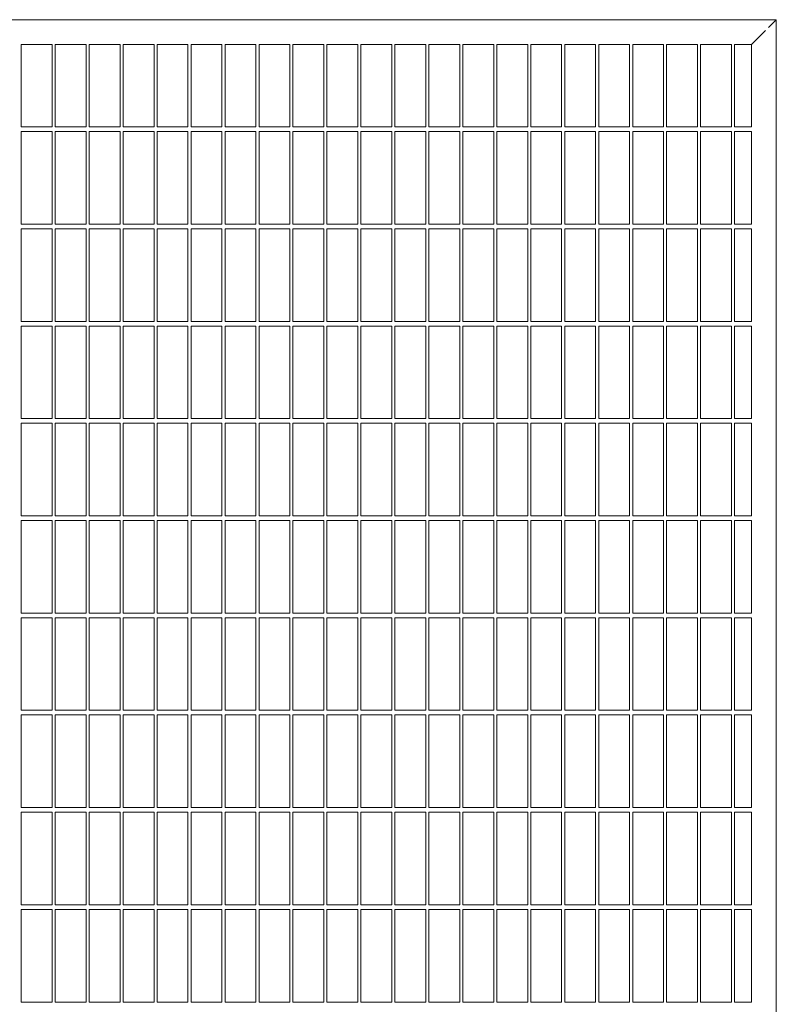
# Model space of a CAD drawing. Units: millimetres. Extents: x 50 to 2920, y 50 to 2050.
# Drawn here: x 1488 to 1733, y 992 to 1311 of the extents above; entities that cross this region are included whole.
import ezdxf

# ---------------------------------------------------------------- set-up
doc = ezdxf.new("R2010")
doc.units = ezdxf.units.MM
doc.header["$LTSCALE"] = 10

msp = doc.modelspace()

# ---------------------------------------------------------------- linework, layer by layer
at = {"color": 7, "linetype": 'Continuous', "lineweight": 15}
for p, q in [((1242.99, 1310.75), (1732.99, 1310.75)), ((1732.99, 1310.75), (1730.49, 1308.25)), ((1732.99, 1310.75), (1732.99, 420.75)), ((1729.49, 1307.25), (1724.99, 1302.75)), ((1488.49, 1302.75), (1488.49, 1276)), ((1488.49, 1302.75), (1498.49, 1302.75)), ((1498.49, 1302.75), (1498.49, 1276)), ((1499.49, 1302.75), (1499.49, 1276)), ((1499.49, 1302.75), (1509.49, 1302.75)), ((1509.49, 1302.75), (1509.49, 1276)), ((1510.49, 1302.75), (1510.49, 1276)), ((1510.49, 1302.75), (1520.49, 1302.75)), ((1520.49, 1302.75), (1520.49, 1276)), ((1521.49, 1302.75), (1521.49, 1276)), ((1521.49, 1302.75), (1531.49, 1302.75)), ((1531.49, 1302.75), (1531.49, 1276)), ((1532.49, 1302.75), (1532.49, 1276)), ((1532.49, 1302.75), (1542.49, 1302.75)), ((1542.49, 1302.75), (1542.49, 1276)), ((1543.49, 1302.75), (1543.49, 1276)), ((1543.49, 1302.75), (1553.49, 1302.75)), ((1553.49, 1302.75), (1553.49, 1276)), ((1554.49, 1302.75), (1554.49, 1276)), ((1554.49, 1302.75), (1564.49, 1302.75)), ((1564.49, 1302.75), (1564.49, 1276)), ((1565.49, 1302.75), (1565.49, 1276)), ((1565.49, 1302.75), (1575.49, 1302.75)), ((1575.49, 1302.75), (1575.49, 1276)), ((1576.49, 1302.75), (1576.49, 1276)), ((1576.49, 1302.75), (1586.49, 1302.75)), ((1586.49, 1302.75), (1586.49, 1276)), ((1587.49, 1302.75), (1587.49, 1276)), ((1587.49, 1302.75), (1597.49, 1302.75)), ((1597.49, 1302.75), (1597.49, 1276)), ((1598.49, 1302.75), (1598.49, 1276)), ((1598.49, 1302.75), (1608.49, 1302.75)), ((1608.49, 1302.75), (1608.49, 1276)), ((1609.49, 1302.75), (1609.49, 1276)), ((1609.49, 1302.75), (1619.49, 1302.75)), ((1619.49, 1302.75), (1619.49, 1276)), ((1620.49, 1302.75), (1620.49, 1276)), ((1620.49, 1302.75), (1630.49, 1302.75)), ((1630.49, 1302.75), (1630.49, 1276)), ((1631.49, 1302.75), (1631.49, 1276)), ((1631.49, 1302.75), (1641.49, 1302.75)), ((1641.49, 1302.75), (1641.49, 1276)), ((1642.49, 1302.75), (1642.49, 1276)), ((1642.49, 1302.75), (1652.49, 1302.75)), ((1652.49, 1302.75), (1652.49, 1276)), ((1653.49, 1302.75), (1653.49, 1276)), ((1653.49, 1302.75), (1663.49, 1302.75)), ((1663.49, 1302.75), (1663.49, 1276)), ((1664.49, 1302.75), (1664.49, 1276)), ((1664.49, 1302.75), (1674.49, 1302.75)), ((1674.49, 1302.75), (1674.49, 1276)), ((1675.49, 1302.75), (1675.49, 1276)), ((1675.49, 1302.75), (1685.49, 1302.75)), ((1685.49, 1302.75), (1685.49, 1276)), ((1686.49, 1302.75), (1686.49, 1276)), ((1686.49, 1302.75), (1696.49, 1302.75)), ((1696.49, 1302.75), (1696.49, 1276)), ((1697.49, 1302.75), (1697.49, 1276)), ((1697.49, 1302.75), (1707.49, 1302.75)), ((1707.49, 1302.75), (1707.49, 1276)), ((1708.49, 1302.75), (1708.49, 1276)), ((1708.49, 1302.75), (1718.49, 1302.75)), ((1718.49, 1302.75), (1718.49, 1276)), ((1719.49, 1302.75), (1724.99, 1302.75)), ((1719.49, 1302.75), (1719.49, 1276)), ((1724.99, 1302.75), (1724.99, 1276)), ((1498.49, 1276), (1488.49, 1276)), ((1509.49, 1276), (1499.49, 1276)), ((1520.49, 1276), (1510.49, 1276)), ((1531.49, 1276), (1521.49, 1276)), ((1542.49, 1276), (1532.49, 1276)), ((1553.49, 1276), (1543.49, 1276)), ((1564.49, 1276), (1554.49, 1276)), ((1575.49, 1276), (1565.49, 1276)), ((1586.49, 1276), (1576.49, 1276)), ((1597.49, 1276), (1587.49, 1276)), ((1608.49, 1276), (1598.49, 1276)), ((1619.49, 1276), (1609.49, 1276)), ((1630.49, 1276), (1620.49, 1276)), ((1641.49, 1276), (1631.49, 1276)), ((1652.49, 1276), (1642.49, 1276)), ((1663.49, 1276), (1653.49, 1276)), ((1674.49, 1276), (1664.49, 1276)), ((1685.49, 1276), (1675.49, 1276)), ((1696.49, 1276), (1686.49, 1276)), ((1707.49, 1276), (1697.49, 1276)), ((1718.49, 1276), (1708.49, 1276)), ((1724.99, 1276), (1719.49, 1276)), ((1498.49, 1274.5), (1488.49, 1274.5)), ((1488.49, 1274.5), (1488.49, 1244.5)), ((1498.49, 1274.5), (1498.49, 1244.5)), ((1509.49, 1274.5), (1499.49, 1274.5)), ((1499.49, 1274.5), (1499.49, 1244.5)), ((1509.49, 1274.5), (1509.49, 1244.5)), ((1520.49, 1274.5), (1510.49, 1274.5)), ((1510.49, 1274.5), (1510.49, 1244.5)), ((1520.49, 1274.5), (1520.49, 1244.5)), ((1531.49, 1274.5), (1521.49, 1274.5)), ((1521.49, 1274.5), (1521.49, 1244.5)), ((1531.49, 1274.5), (1531.49, 1244.5)), ((1542.49, 1274.5), (1532.49, 1274.5)), ((1532.49, 1274.5), (1532.49, 1244.5)), ((1542.49, 1274.5), (1542.49, 1244.5)), ((1553.49, 1274.5), (1543.49, 1274.5)), ((1543.49, 1274.5), (1543.49, 1244.5)), ((1553.49, 1274.5), (1553.49, 1244.5)), ((1564.49, 1274.5), (1554.49, 1274.5)), ((1554.49, 1274.5), (1554.49, 1244.5)), ((1564.49, 1274.5), (1564.49, 1244.5)), ((1575.49, 1274.5), (1565.49, 1274.5)), ((1565.49, 1274.5), (1565.49, 1244.5)), ((1575.49, 1274.5), (1575.49, 1244.5)), ((1586.49, 1274.5), (1576.49, 1274.5)), ((1576.49, 1274.5), (1576.49, 1244.5)), ((1586.49, 1274.5), (1586.49, 1244.5)), ((1597.49, 1274.5), (1587.49, 1274.5)), ((1587.49, 1274.5), (1587.49, 1244.5)), ((1597.49, 1274.5), (1597.49, 1244.5)), ((1608.49, 1274.5), (1598.49, 1274.5)), ((1598.49, 1274.5), (1598.49, 1244.5)), ((1608.49, 1274.5), (1608.49, 1244.5)), ((1619.49, 1274.5), (1609.49, 1274.5)), ((1609.49, 1274.5), (1609.49, 1244.5)), ((1619.49, 1274.5), (1619.49, 1244.5)), ((1630.49, 1274.5), (1620.49, 1274.5)), ((1620.49, 1274.5), (1620.49, 1244.5)), ((1630.49, 1274.5), (1630.49, 1244.5)), ((1641.49, 1274.5), (1631.49, 1274.5)), ((1631.49, 1274.5), (1631.49, 1244.5)), ((1641.49, 1274.5), (1641.49, 1244.5)), ((1652.49, 1274.5), (1642.49, 1274.5)), ((1642.49, 1274.5), (1642.49, 1244.5)), ((1652.49, 1274.5), (1652.49, 1244.5)), ((1663.49, 1274.5), (1653.49, 1274.5)), ((1653.49, 1274.5), (1653.49, 1244.5)), ((1663.49, 1274.5), (1663.49, 1244.5)), ((1674.49, 1274.5), (1664.49, 1274.5)), ((1664.49, 1274.5), (1664.49, 1244.5)), ((1674.49, 1274.5), (1674.49, 1244.5)), ((1685.49, 1274.5), (1675.49, 1274.5)), ((1675.49, 1274.5), (1675.49, 1244.5)), ((1685.49, 1274.5), (1685.49, 1244.5)), ((1696.49, 1274.5), (1686.49, 1274.5)), ((1686.49, 1274.5), (1686.49, 1244.5)), ((1696.49, 1274.5), (1696.49, 1244.5)), ((1707.49, 1274.5), (1697.49, 1274.5)), ((1697.49, 1274.5), (1697.49, 1244.5)), ((1707.49, 1274.5), (1707.49, 1244.5)), ((1718.49, 1274.5), (1708.49, 1274.5)), ((1708.49, 1274.5), (1708.49, 1244.5)), ((1718.49, 1274.5), (1718.49, 1244.5)), ((1724.99, 1274.5), (1719.49, 1274.5)), ((1719.49, 1274.5), (1719.49, 1244.5)), ((1724.99, 1274.5), (1724.99, 1244.5)), ((1498.49, 1244.5), (1488.49, 1244.5)), ((1509.49, 1244.5), (1499.49, 1244.5)), ((1520.49, 1244.5), (1510.49, 1244.5)), ((1531.49, 1244.5), (1521.49, 1244.5)), ((1542.49, 1244.5), (1532.49, 1244.5)), ((1553.49, 1244.5), (1543.49, 1244.5)), ((1564.49, 1244.5), (1554.49, 1244.5)), ((1575.49, 1244.5), (1565.49, 1244.5)), ((1586.49, 1244.5), (1576.49, 1244.5)), ((1597.49, 1244.5), (1587.49, 1244.5)), ((1608.49, 1244.5), (1598.49, 1244.5)), ((1619.49, 1244.5), (1609.49, 1244.5)), ((1630.49, 1244.5), (1620.49, 1244.5)), ((1641.49, 1244.5), (1631.49, 1244.5)), ((1652.49, 1244.5), (1642.49, 1244.5)), ((1663.49, 1244.5), (1653.49, 1244.5)), ((1674.49, 1244.5), (1664.49, 1244.5)), ((1685.49, 1244.5), (1675.49, 1244.5)), ((1696.49, 1244.5), (1686.49, 1244.5)), ((1707.49, 1244.5), (1697.49, 1244.5)), ((1718.49, 1244.5), (1708.49, 1244.5)), ((1724.99, 1244.5), (1719.49, 1244.5)), ((1498.49, 1243), (1488.49, 1243)), ((1488.49, 1243), (1488.49, 1213)), ((1498.49, 1243), (1498.49, 1213)), ((1509.49, 1243), (1499.49, 1243)), ((1499.49, 1243), (1499.49, 1213)), ((1509.49, 1243), (1509.49, 1213)), ((1520.49, 1243), (1510.49, 1243)), ((1510.49, 1243), (1510.49, 1213)), ((1520.49, 1243), (1520.49, 1213)), ((1531.49, 1243), (1521.49, 1243)), ((1521.49, 1243), (1521.49, 1213)), ((1531.49, 1243), (1531.49, 1213)), ((1542.49, 1243), (1532.49, 1243)), ((1532.49, 1243), (1532.49, 1213)), ((1542.49, 1243), (1542.49, 1213)), ((1553.49, 1243), (1543.49, 1243)), ((1543.49, 1243), (1543.49, 1213)), ((1553.49, 1243), (1553.49, 1213)), ((1564.49, 1243), (1554.49, 1243)), ((1554.49, 1243), (1554.49, 1213)), ((1564.49, 1243), (1564.49, 1213)), ((1575.49, 1243), (1565.49, 1243)), ((1565.49, 1243), (1565.49, 1213)), ((1575.49, 1243), (1575.49, 1213)), ((1586.49, 1243), (1576.49, 1243)), ((1576.49, 1243), (1576.49, 1213)), ((1586.49, 1243), (1586.49, 1213)), ((1597.49, 1243), (1587.49, 1243)), ((1587.49, 1243), (1587.49, 1213)), ((1597.49, 1243), (1597.49, 1213)), ((1608.49, 1243), (1598.49, 1243)), ((1598.49, 1243), (1598.49, 1213)), ((1608.49, 1243), (1608.49, 1213)), ((1619.49, 1243), (1609.49, 1243)), ((1609.49, 1243), (1609.49, 1213)), ((1619.49, 1243), (1619.49, 1213)), ((1630.49, 1243), (1620.49, 1243)), ((1620.49, 1243), (1620.49, 1213)), ((1630.49, 1243), (1630.49, 1213)), ((1641.49, 1243), (1631.49, 1243)), ((1631.49, 1243), (1631.49, 1213)), ((1641.49, 1243), (1641.49, 1213)), ((1652.49, 1243), (1642.49, 1243)), ((1642.49, 1243), (1642.49, 1213)), ((1652.49, 1243), (1652.49, 1213)), ((1663.49, 1243), (1653.49, 1243)), ((1653.49, 1243), (1653.49, 1213)), ((1663.49, 1243), (1663.49, 1213)), ((1674.49, 1243), (1664.49, 1243)), ((1664.49, 1243), (1664.49, 1213)), ((1674.49, 1243), (1674.49, 1213)), ((1685.49, 1243), (1675.49, 1243)), ((1675.49, 1243), (1675.49, 1213)), ((1685.49, 1243), (1685.49, 1213)), ((1696.49, 1243), (1686.49, 1243)), ((1686.49, 1243), (1686.49, 1213)), ((1696.49, 1243), (1696.49, 1213)), ((1707.49, 1243), (1697.49, 1243)), ((1697.49, 1243), (1697.49, 1213)), ((1707.49, 1243), (1707.49, 1213)), ((1718.49, 1243), (1708.49, 1243)), ((1708.49, 1243), (1708.49, 1213)), ((1718.49, 1243), (1718.49, 1213)), ((1724.99, 1243), (1719.49, 1243)), ((1719.49, 1243), (1719.49, 1213)), ((1724.99, 1243), (1724.99, 1213)), ((1498.49, 1213), (1488.49, 1213)), ((1509.49, 1213), (1499.49, 1213)), ((1520.49, 1213), (1510.49, 1213)), ((1531.49, 1213), (1521.49, 1213)), ((1542.49, 1213), (1532.49, 1213)), ((1553.49, 1213), (1543.49, 1213)), ((1564.49, 1213), (1554.49, 1213)), ((1575.49, 1213), (1565.49, 1213)), ((1586.49, 1213), (1576.49, 1213)), ((1597.49, 1213), (1587.49, 1213)), ((1608.49, 1213), (1598.49, 1213)), ((1619.49, 1213), (1609.49, 1213)), ((1630.49, 1213), (1620.49, 1213)), ((1641.49, 1213), (1631.49, 1213)), ((1652.49, 1213), (1642.49, 1213)), ((1663.49, 1213), (1653.49, 1213)), ((1674.49, 1213), (1664.49, 1213)), ((1685.49, 1213), (1675.49, 1213)), ((1696.49, 1213), (1686.49, 1213)), ((1707.49, 1213), (1697.49, 1213)), ((1718.49, 1213), (1708.49, 1213)), ((1724.99, 1213), (1719.49, 1213)), ((1498.49, 1211.5), (1488.49, 1211.5)), ((1488.49, 1211.5), (1488.49, 1181.5)), ((1498.49, 1211.5), (1498.49, 1181.5)), ((1509.49, 1211.5), (1499.49, 1211.5)), ((1499.49, 1211.5), (1499.49, 1181.5)), ((1509.49, 1211.5), (1509.49, 1181.5)), ((1520.49, 1211.5), (1510.49, 1211.5)), ((1510.49, 1211.5), (1510.49, 1181.5)), ((1520.49, 1211.5), (1520.49, 1181.5)), ((1531.49, 1211.5), (1521.49, 1211.5)), ((1521.49, 1211.5), (1521.49, 1181.5)), ((1531.49, 1211.5), (1531.49, 1181.5)), ((1542.49, 1211.5), (1532.49, 1211.5)), ((1532.49, 1211.5), (1532.49, 1181.5)), ((1542.49, 1211.5), (1542.49, 1181.5)), ((1553.49, 1211.5), (1543.49, 1211.5)), ((1543.49, 1211.5), (1543.49, 1181.5)), ((1553.49, 1211.5), (1553.49, 1181.5)), ((1564.49, 1211.5), (1554.49, 1211.5)), ((1554.49, 1211.5), (1554.49, 1181.5)), ((1564.49, 1211.5), (1564.49, 1181.5)), ((1575.49, 1211.5), (1565.49, 1211.5)), ((1565.49, 1211.5), (1565.49, 1181.5)), ((1575.49, 1211.5), (1575.49, 1181.5)), ((1586.49, 1211.5), (1576.49, 1211.5)), ((1576.49, 1211.5), (1576.49, 1181.5)), ((1586.49, 1211.5), (1586.49, 1181.5)), ((1597.49, 1211.5), (1587.49, 1211.5)), ((1587.49, 1211.5), (1587.49, 1181.5)), ((1597.49, 1211.5), (1597.49, 1181.5)), ((1608.49, 1211.5), (1598.49, 1211.5)), ((1598.49, 1211.5), (1598.49, 1181.5)), ((1608.49, 1211.5), (1608.49, 1181.5)), ((1619.49, 1211.5), (1609.49, 1211.5)), ((1609.49, 1211.5), (1609.49, 1181.5)), ((1619.49, 1211.5), (1619.49, 1181.5)), ((1630.49, 1211.5), (1620.49, 1211.5)), ((1620.49, 1211.5), (1620.49, 1181.5)), ((1630.49, 1211.5), (1630.49, 1181.5)), ((1641.49, 1211.5), (1631.49, 1211.5)), ((1631.49, 1211.5), (1631.49, 1181.5)), ((1641.49, 1211.5), (1641.49, 1181.5)), ((1652.49, 1211.5), (1642.49, 1211.5)), ((1642.49, 1211.5), (1642.49, 1181.5)), ((1652.49, 1211.5), (1652.49, 1181.5)), ((1663.49, 1211.5), (1653.49, 1211.5)), ((1653.49, 1211.5), (1653.49, 1181.5)), ((1663.49, 1211.5), (1663.49, 1181.5)), ((1674.49, 1211.5), (1664.49, 1211.5)), ((1664.49, 1211.5), (1664.49, 1181.5)), ((1674.49, 1211.5), (1674.49, 1181.5)), ((1685.49, 1211.5), (1675.49, 1211.5)), ((1675.49, 1211.5), (1675.49, 1181.5)), ((1685.49, 1211.5), (1685.49, 1181.5)), ((1696.49, 1211.5), (1686.49, 1211.5)), ((1686.49, 1211.5), (1686.49, 1181.5)), ((1696.49, 1211.5), (1696.49, 1181.5)), ((1707.49, 1211.5), (1697.49, 1211.5)), ((1697.49, 1211.5), (1697.49, 1181.5)), ((1707.49, 1211.5), (1707.49, 1181.5)), ((1718.49, 1211.5), (1708.49, 1211.5)), ((1708.49, 1211.5), (1708.49, 1181.5)), ((1718.49, 1211.5), (1718.49, 1181.5)), ((1724.99, 1211.5), (1719.49, 1211.5)), ((1719.49, 1211.5), (1719.49, 1181.5)), ((1724.99, 1211.5), (1724.99, 1181.5)), ((1498.49, 1181.5), (1488.49, 1181.5)), ((1509.49, 1181.5), (1499.49, 1181.5)), ((1520.49, 1181.5), (1510.49, 1181.5)), ((1531.49, 1181.5), (1521.49, 1181.5)), ((1542.49, 1181.5), (1532.49, 1181.5)), ((1553.49, 1181.5), (1543.49, 1181.5)), ((1564.49, 1181.5), (1554.49, 1181.5)), ((1575.49, 1181.5), (1565.49, 1181.5)), ((1586.49, 1181.5), (1576.49, 1181.5)), ((1597.49, 1181.5), (1587.49, 1181.5)), ((1608.49, 1181.5), (1598.49, 1181.5)), ((1619.49, 1181.5), (1609.49, 1181.5)), ((1630.49, 1181.5), (1620.49, 1181.5)), ((1641.49, 1181.5), (1631.49, 1181.5)), ((1652.49, 1181.5), (1642.49, 1181.5)), ((1663.49, 1181.5), (1653.49, 1181.5)), ((1674.49, 1181.5), (1664.49, 1181.5)), ((1685.49, 1181.5), (1675.49, 1181.5)), ((1696.49, 1181.5), (1686.49, 1181.5)), ((1707.49, 1181.5), (1697.49, 1181.5)), ((1718.49, 1181.5), (1708.49, 1181.5)), ((1724.99, 1181.5), (1719.49, 1181.5)), ((1498.49, 1180), (1488.49, 1180)), ((1488.49, 1180), (1488.49, 1150)), ((1498.49, 1180), (1498.49, 1150)), ((1509.49, 1180), (1499.49, 1180)), ((1499.49, 1180), (1499.49, 1150)), ((1509.49, 1180), (1509.49, 1150)), ((1520.49, 1180), (1510.49, 1180)), ((1510.49, 1180), (1510.49, 1150)), ((1520.49, 1180), (1520.49, 1150)), ((1531.49, 1180), (1521.49, 1180)), ((1521.49, 1180), (1521.49, 1150)), ((1531.49, 1180), (1531.49, 1150)), ((1542.49, 1180), (1532.49, 1180)), ((1532.49, 1180), (1532.49, 1150)), ((1542.49, 1180), (1542.49, 1150)), ((1553.49, 1180), (1543.49, 1180)), ((1543.49, 1180), (1543.49, 1150)), ((1553.49, 1180), (1553.49, 1150)), ((1564.49, 1180), (1554.49, 1180)), ((1554.49, 1180), (1554.49, 1150)), ((1564.49, 1180), (1564.49, 1150)), ((1575.49, 1180), (1565.49, 1180)), ((1565.49, 1180), (1565.49, 1150)), ((1575.49, 1180), (1575.49, 1150)), ((1586.49, 1180), (1576.49, 1180)), ((1576.49, 1180), (1576.49, 1150)), ((1586.49, 1180), (1586.49, 1150)), ((1597.49, 1180), (1587.49, 1180)), ((1587.49, 1180), (1587.49, 1150)), ((1597.49, 1180), (1597.49, 1150)), ((1608.49, 1180), (1598.49, 1180)), ((1598.49, 1180), (1598.49, 1150)), ((1608.49, 1180), (1608.49, 1150)), ((1619.49, 1180), (1609.49, 1180)), ((1609.49, 1180), (1609.49, 1150)), ((1619.49, 1180), (1619.49, 1150)), ((1630.49, 1180), (1620.49, 1180)), ((1620.49, 1180), (1620.49, 1150)), ((1630.49, 1180), (1630.49, 1150)), ((1641.49, 1180), (1631.49, 1180)), ((1631.49, 1180), (1631.49, 1150)), ((1641.49, 1180), (1641.49, 1150)), ((1652.49, 1180), (1642.49, 1180)), ((1642.49, 1180), (1642.49, 1150)), ((1652.49, 1180), (1652.49, 1150)), ((1663.49, 1180), (1653.49, 1180)), ((1653.49, 1180), (1653.49, 1150)), ((1663.49, 1180), (1663.49, 1150)), ((1674.49, 1180), (1664.49, 1180)), ((1664.49, 1180), (1664.49, 1150)), ((1674.49, 1180), (1674.49, 1150)), ((1685.49, 1180), (1675.49, 1180)), ((1675.49, 1180), (1675.49, 1150)), ((1685.49, 1180), (1685.49, 1150)), ((1696.49, 1180), (1686.49, 1180)), ((1686.49, 1180), (1686.49, 1150)), ((1696.49, 1180), (1696.49, 1150)), ((1707.49, 1180), (1697.49, 1180)), ((1697.49, 1180), (1697.49, 1150)), ((1707.49, 1180), (1707.49, 1150)), ((1718.49, 1180), (1708.49, 1180)), ((1708.49, 1180), (1708.49, 1150)), ((1718.49, 1180), (1718.49, 1150)), ((1724.99, 1180), (1719.49, 1180)), ((1719.49, 1180), (1719.49, 1150)), ((1724.99, 1180), (1724.99, 1150)), ((1498.49, 1150), (1488.49, 1150)), ((1498.49, 1148.5), (1488.49, 1148.5)), ((1488.49, 1148.5), (1488.49, 1118.5)), ((1498.49, 1148.5), (1498.49, 1118.5)), ((1509.49, 1150), (1499.49, 1150)), ((1509.49, 1148.5), (1499.49, 1148.5)), ((1499.49, 1148.5), (1499.49, 1118.5)), ((1509.49, 1148.5), (1509.49, 1118.5)), ((1520.49, 1150), (1510.49, 1150)), ((1520.49, 1148.5), (1510.49, 1148.5)), ((1510.49, 1148.5), (1510.49, 1118.5)), ((1520.49, 1148.5), (1520.49, 1118.5)), ((1531.49, 1150), (1521.49, 1150)), ((1531.49, 1148.5), (1521.49, 1148.5)), ((1521.49, 1148.5), (1521.49, 1118.5)), ((1531.49, 1148.5), (1531.49, 1118.5)), ((1542.49, 1150), (1532.49, 1150)), ((1542.49, 1148.5), (1532.49, 1148.5)), ((1532.49, 1148.5), (1532.49, 1118.5)), ((1542.49, 1148.5), (1542.49, 1118.5)), ((1553.49, 1150), (1543.49, 1150)), ((1553.49, 1148.5), (1543.49, 1148.5)), ((1543.49, 1148.5), (1543.49, 1118.5)), ((1553.49, 1148.5), (1553.49, 1118.5)), ((1564.49, 1150), (1554.49, 1150)), ((1564.49, 1148.5), (1554.49, 1148.5)), ((1554.49, 1148.5), (1554.49, 1118.5)), ((1564.49, 1148.5), (1564.49, 1118.5)), ((1575.49, 1150), (1565.49, 1150)), ((1575.49, 1148.5), (1565.49, 1148.5)), ((1565.49, 1148.5), (1565.49, 1118.5)), ((1575.49, 1148.5), (1575.49, 1118.5)), ((1586.49, 1150), (1576.49, 1150)), ((1586.49, 1148.5), (1576.49, 1148.5)), ((1576.49, 1148.5), (1576.49, 1118.5)), ((1586.49, 1148.5), (1586.49, 1118.5)), ((1597.49, 1150), (1587.49, 1150)), ((1597.49, 1148.5), (1587.49, 1148.5)), ((1587.49, 1148.5), (1587.49, 1118.5)), ((1597.49, 1148.5), (1597.49, 1118.5)), ((1608.49, 1150), (1598.49, 1150)), ((1608.49, 1148.5), (1598.49, 1148.5)), ((1598.49, 1148.5), (1598.49, 1118.5)), ((1608.49, 1148.5), (1608.49, 1118.5)), ((1619.49, 1150), (1609.49, 1150)), ((1619.49, 1148.5), (1609.49, 1148.5)), ((1609.49, 1148.5), (1609.49, 1118.5)), ((1619.49, 1148.5), (1619.49, 1118.5)), ((1630.49, 1150), (1620.49, 1150)), ((1630.49, 1148.5), (1620.49, 1148.5)), ((1620.49, 1148.5), (1620.49, 1118.5)), ((1630.49, 1148.5), (1630.49, 1118.5)), ((1641.49, 1150), (1631.49, 1150)), ((1641.49, 1148.5), (1631.49, 1148.5)), ((1631.49, 1148.5), (1631.49, 1118.5)), ((1641.49, 1148.5), (1641.49, 1118.5)), ((1652.49, 1150), (1642.49, 1150)), ((1652.49, 1148.5), (1642.49, 1148.5)), ((1642.49, 1148.5), (1642.49, 1118.5)), ((1652.49, 1148.5), (1652.49, 1118.5)), ((1663.49, 1150), (1653.49, 1150)), ((1663.49, 1148.5), (1653.49, 1148.5)), ((1653.49, 1148.5), (1653.49, 1118.5)), ((1663.49, 1148.5), (1663.49, 1118.5)), ((1674.49, 1150), (1664.49, 1150)), ((1674.49, 1148.5), (1664.49, 1148.5)), ((1664.49, 1148.5), (1664.49, 1118.5)), ((1674.49, 1148.5), (1674.49, 1118.5)), ((1685.49, 1150), (1675.49, 1150)), ((1685.49, 1148.5), (1675.49, 1148.5)), ((1675.49, 1148.5), (1675.49, 1118.5)), ((1685.49, 1148.5), (1685.49, 1118.5)), ((1696.49, 1150), (1686.49, 1150)), ((1696.49, 1148.5), (1686.49, 1148.5)), ((1686.49, 1148.5), (1686.49, 1118.5)), ((1696.49, 1148.5), (1696.49, 1118.5)), ((1707.49, 1150), (1697.49, 1150)), ((1707.49, 1148.5), (1697.49, 1148.5)), ((1697.49, 1148.5), (1697.49, 1118.5)), ((1707.49, 1148.5), (1707.49, 1118.5)), ((1718.49, 1150), (1708.49, 1150)), ((1718.49, 1148.5), (1708.49, 1148.5)), ((1708.49, 1148.5), (1708.49, 1118.5)), ((1718.49, 1148.5), (1718.49, 1118.5)), ((1724.99, 1150), (1719.49, 1150)), ((1724.99, 1148.5), (1719.49, 1148.5)), ((1719.49, 1148.5), (1719.49, 1118.5)), ((1724.99, 1148.5), (1724.99, 1118.5)), ((1498.49, 1118.5), (1488.49, 1118.5)), ((1498.49, 1117), (1488.49, 1117)), ((1488.49, 1117), (1488.49, 1087)), ((1498.49, 1117), (1498.49, 1087)), ((1509.49, 1118.5), (1499.49, 1118.5)), ((1509.49, 1117), (1499.49, 1117)), ((1499.49, 1117), (1499.49, 1087)), ((1509.49, 1117), (1509.49, 1087)), ((1520.49, 1118.5), (1510.49, 1118.5)), ((1520.49, 1117), (1510.49, 1117)), ((1510.49, 1117), (1510.49, 1087)), ((1520.49, 1117), (1520.49, 1087)), ((1531.49, 1118.5), (1521.49, 1118.5)), ((1531.49, 1117), (1521.49, 1117)), ((1521.49, 1117), (1521.49, 1087)), ((1531.49, 1117), (1531.49, 1087)), ((1542.49, 1118.5), (1532.49, 1118.5)), ((1542.49, 1117), (1532.49, 1117)), ((1532.49, 1117), (1532.49, 1087)), ((1542.49, 1117), (1542.49, 1087)), ((1553.49, 1118.5), (1543.49, 1118.5)), ((1553.49, 1117), (1543.49, 1117)), ((1543.49, 1117), (1543.49, 1087)), ((1553.49, 1117), (1553.49, 1087)), ((1564.49, 1118.5), (1554.49, 1118.5)), ((1564.49, 1117), (1554.49, 1117)), ((1554.49, 1117), (1554.49, 1087)), ((1564.49, 1117), (1564.49, 1087)), ((1575.49, 1118.5), (1565.49, 1118.5)), ((1575.49, 1117), (1565.49, 1117)), ((1565.49, 1117), (1565.49, 1087)), ((1575.49, 1117), (1575.49, 1087)), ((1586.49, 1118.5), (1576.49, 1118.5)), ((1586.49, 1117), (1576.49, 1117)), ((1576.49, 1117), (1576.49, 1087)), ((1586.49, 1117), (1586.49, 1087)), ((1597.49, 1118.5), (1587.49, 1118.5)), ((1597.49, 1117), (1587.49, 1117)), ((1587.49, 1117), (1587.49, 1087)), ((1597.49, 1117), (1597.49, 1087)), ((1608.49, 1118.5), (1598.49, 1118.5)), ((1608.49, 1117), (1598.49, 1117)), ((1598.49, 1117), (1598.49, 1087)), ((1608.49, 1117), (1608.49, 1087)), ((1619.49, 1118.5), (1609.49, 1118.5)), ((1619.49, 1117), (1609.49, 1117)), ((1609.49, 1117), (1609.49, 1087)), ((1619.49, 1117), (1619.49, 1087)), ((1630.49, 1118.5), (1620.49, 1118.5)), ((1630.49, 1117), (1620.49, 1117)), ((1620.49, 1117), (1620.49, 1087)), ((1630.49, 1117), (1630.49, 1087)), ((1641.49, 1118.5), (1631.49, 1118.5)), ((1641.49, 1117), (1631.49, 1117)), ((1631.49, 1117), (1631.49, 1087)), ((1641.49, 1117), (1641.49, 1087)), ((1652.49, 1118.5), (1642.49, 1118.5)), ((1652.49, 1117), (1642.49, 1117)), ((1642.49, 1117), (1642.49, 1087)), ((1652.49, 1117), (1652.49, 1087)), ((1663.49, 1118.5), (1653.49, 1118.5)), ((1663.49, 1117), (1653.49, 1117)), ((1653.49, 1117), (1653.49, 1087)), ((1663.49, 1117), (1663.49, 1087)), ((1674.49, 1118.5), (1664.49, 1118.5)), ((1674.49, 1117), (1664.49, 1117)), ((1664.49, 1117), (1664.49, 1087)), ((1674.49, 1117), (1674.49, 1087)), ((1685.49, 1118.5), (1675.49, 1118.5)), ((1685.49, 1117), (1675.49, 1117)), ((1675.49, 1117), (1675.49, 1087)), ((1685.49, 1117), (1685.49, 1087)), ((1696.49, 1118.5), (1686.49, 1118.5)), ((1696.49, 1117), (1686.49, 1117)), ((1686.49, 1117), (1686.49, 1087)), ((1696.49, 1117), (1696.49, 1087)), ((1707.49, 1118.5), (1697.49, 1118.5)), ((1707.49, 1117), (1697.49, 1117)), ((1697.49, 1117), (1697.49, 1087)), ((1707.49, 1117), (1707.49, 1087)), ((1718.49, 1118.5), (1708.49, 1118.5)), ((1718.49, 1117), (1708.49, 1117)), ((1708.49, 1117), (1708.49, 1087)), ((1718.49, 1117), (1718.49, 1087)), ((1724.99, 1118.5), (1719.49, 1118.5)), ((1724.99, 1117), (1719.49, 1117)), ((1719.49, 1117), (1719.49, 1087)), ((1724.99, 1117), (1724.99, 1087)), ((1498.49, 1087), (1488.49, 1087)), ((1498.49, 1085.5), (1488.49, 1085.5)), ((1488.49, 1085.5), (1488.49, 1055.5)), ((1498.49, 1085.5), (1498.49, 1055.5)), ((1509.49, 1087), (1499.49, 1087)), ((1509.49, 1085.5), (1499.49, 1085.5)), ((1499.49, 1085.5), (1499.49, 1055.5)), ((1509.49, 1085.5), (1509.49, 1055.5)), ((1520.49, 1087), (1510.49, 1087)), ((1520.49, 1085.5), (1510.49, 1085.5)), ((1510.49, 1085.5), (1510.49, 1055.5)), ((1520.49, 1085.5), (1520.49, 1055.5)), ((1531.49, 1087), (1521.49, 1087)), ((1531.49, 1085.5), (1521.49, 1085.5)), ((1521.49, 1085.5), (1521.49, 1055.5)), ((1531.49, 1085.5), (1531.49, 1055.5)), ((1542.49, 1087), (1532.49, 1087)), ((1542.49, 1085.5), (1532.49, 1085.5)), ((1532.49, 1085.5), (1532.49, 1055.5)), ((1542.49, 1085.5), (1542.49, 1055.5)), ((1553.49, 1087), (1543.49, 1087)), ((1553.49, 1085.5), (1543.49, 1085.5)), ((1543.49, 1085.5), (1543.49, 1055.5)), ((1553.49, 1085.5), (1553.49, 1055.5)), ((1564.49, 1087), (1554.49, 1087)), ((1564.49, 1085.5), (1554.49, 1085.5)), ((1554.49, 1085.5), (1554.49, 1055.5)), ((1564.49, 1085.5), (1564.49, 1055.5)), ((1575.49, 1087), (1565.49, 1087)), ((1575.49, 1085.5), (1565.49, 1085.5)), ((1565.49, 1085.5), (1565.49, 1055.5)), ((1575.49, 1085.5), (1575.49, 1055.5)), ((1586.49, 1087), (1576.49, 1087)), ((1586.49, 1085.5), (1576.49, 1085.5)), ((1576.49, 1085.5), (1576.49, 1055.5)), ((1586.49, 1085.5), (1586.49, 1055.5)), ((1597.49, 1087), (1587.49, 1087)), ((1597.49, 1085.5), (1587.49, 1085.5)), ((1587.49, 1085.5), (1587.49, 1055.5)), ((1597.49, 1085.5), (1597.49, 1055.5)), ((1608.49, 1087), (1598.49, 1087)), ((1608.49, 1085.5), (1598.49, 1085.5)), ((1598.49, 1085.5), (1598.49, 1055.5)), ((1608.49, 1085.5), (1608.49, 1055.5)), ((1619.49, 1087), (1609.49, 1087)), ((1619.49, 1085.5), (1609.49, 1085.5)), ((1609.49, 1085.5), (1609.49, 1055.5)), ((1619.49, 1085.5), (1619.49, 1055.5)), ((1630.49, 1087), (1620.49, 1087)), ((1630.49, 1085.5), (1620.49, 1085.5)), ((1620.49, 1085.5), (1620.49, 1055.5)), ((1630.49, 1085.5), (1630.49, 1055.5)), ((1641.49, 1087), (1631.49, 1087)), ((1641.49, 1085.5), (1631.49, 1085.5)), ((1631.49, 1085.5), (1631.49, 1055.5)), ((1641.49, 1085.5), (1641.49, 1055.5)), ((1652.49, 1087), (1642.49, 1087)), ((1652.49, 1085.5), (1642.49, 1085.5)), ((1642.49, 1085.5), (1642.49, 1055.5)), ((1652.49, 1085.5), (1652.49, 1055.5)), ((1663.49, 1087), (1653.49, 1087)), ((1663.49, 1085.5), (1653.49, 1085.5)), ((1653.49, 1085.5), (1653.49, 1055.5)), ((1663.49, 1085.5), (1663.49, 1055.5)), ((1674.49, 1087), (1664.49, 1087)), ((1674.49, 1085.5), (1664.49, 1085.5)), ((1664.49, 1085.5), (1664.49, 1055.5)), ((1674.49, 1085.5), (1674.49, 1055.5)), ((1685.49, 1087), (1675.49, 1087)), ((1685.49, 1085.5), (1675.49, 1085.5)), ((1675.49, 1085.5), (1675.49, 1055.5)), ((1685.49, 1085.5), (1685.49, 1055.5)), ((1696.49, 1087), (1686.49, 1087)), ((1696.49, 1085.5), (1686.49, 1085.5)), ((1686.49, 1085.5), (1686.49, 1055.5)), ((1696.49, 1085.5), (1696.49, 1055.5)), ((1707.49, 1087), (1697.49, 1087)), ((1707.49, 1085.5), (1697.49, 1085.5)), ((1697.49, 1085.5), (1697.49, 1055.5)), ((1707.49, 1085.5), (1707.49, 1055.5)), ((1718.49, 1087), (1708.49, 1087)), ((1718.49, 1085.5), (1708.49, 1085.5)), ((1708.49, 1085.5), (1708.49, 1055.5)), ((1718.49, 1085.5), (1718.49, 1055.5)), ((1724.99, 1087), (1719.49, 1087)), ((1724.99, 1085.5), (1719.49, 1085.5)), ((1719.49, 1085.5), (1719.49, 1055.5)), ((1724.99, 1085.5), (1724.99, 1055.5)), ((1498.49, 1055.5), (1488.49, 1055.5)), ((1498.49, 1054), (1488.49, 1054)), ((1488.49, 1054), (1488.49, 1024)), ((1498.49, 1054), (1498.49, 1024)), ((1509.49, 1055.5), (1499.49, 1055.5)), ((1509.49, 1054), (1499.49, 1054)), ((1499.49, 1054), (1499.49, 1024)), ((1509.49, 1054), (1509.49, 1024)), ((1520.49, 1055.5), (1510.49, 1055.5)), ((1520.49, 1054), (1510.49, 1054)), ((1510.49, 1054), (1510.49, 1024)), ((1520.49, 1054), (1520.49, 1024)), ((1531.49, 1055.5), (1521.49, 1055.5)), ((1531.49, 1054), (1521.49, 1054)), ((1521.49, 1054), (1521.49, 1024)), ((1531.49, 1054), (1531.49, 1024)), ((1542.49, 1055.5), (1532.49, 1055.5)), ((1542.49, 1054), (1532.49, 1054)), ((1532.49, 1054), (1532.49, 1024)), ((1542.49, 1054), (1542.49, 1024)), ((1553.49, 1055.5), (1543.49, 1055.5)), ((1553.49, 1054), (1543.49, 1054)), ((1543.49, 1054), (1543.49, 1024)), ((1553.49, 1054), (1553.49, 1024)), ((1564.49, 1055.5), (1554.49, 1055.5)), ((1564.49, 1054), (1554.49, 1054)), ((1554.49, 1054), (1554.49, 1024)), ((1564.49, 1054), (1564.49, 1024)), ((1575.49, 1055.5), (1565.49, 1055.5)), ((1575.49, 1054), (1565.49, 1054)), ((1565.49, 1054), (1565.49, 1024)), ((1575.49, 1054), (1575.49, 1024)), ((1586.49, 1055.5), (1576.49, 1055.5)), ((1586.49, 1054), (1576.49, 1054)), ((1576.49, 1054), (1576.49, 1024)), ((1586.49, 1054), (1586.49, 1024)), ((1597.49, 1055.5), (1587.49, 1055.5)), ((1597.49, 1054), (1587.49, 1054)), ((1587.49, 1054), (1587.49, 1024)), ((1597.49, 1054), (1597.49, 1024)), ((1608.49, 1055.5), (1598.49, 1055.5)), ((1608.49, 1054), (1598.49, 1054)), ((1598.49, 1054), (1598.49, 1024)), ((1608.49, 1054), (1608.49, 1024)), ((1619.49, 1055.5), (1609.49, 1055.5)), ((1619.49, 1054), (1609.49, 1054)), ((1609.49, 1054), (1609.49, 1024)), ((1619.49, 1054), (1619.49, 1024)), ((1630.49, 1055.5), (1620.49, 1055.5)), ((1630.49, 1054), (1620.49, 1054)), ((1620.49, 1054), (1620.49, 1024)), ((1630.49, 1054), (1630.49, 1024)), ((1641.49, 1055.5), (1631.49, 1055.5)), ((1641.49, 1054), (1631.49, 1054)), ((1631.49, 1054), (1631.49, 1024)), ((1641.49, 1054), (1641.49, 1024)), ((1652.49, 1055.5), (1642.49, 1055.5)), ((1652.49, 1054), (1642.49, 1054)), ((1642.49, 1054), (1642.49, 1024)), ((1652.49, 1054), (1652.49, 1024)), ((1663.49, 1055.5), (1653.49, 1055.5)), ((1663.49, 1054), (1653.49, 1054)), ((1653.49, 1054), (1653.49, 1024)), ((1663.49, 1054), (1663.49, 1024)), ((1674.49, 1055.5), (1664.49, 1055.5)), ((1674.49, 1054), (1664.49, 1054)), ((1664.49, 1054), (1664.49, 1024)), ((1674.49, 1054), (1674.49, 1024)), ((1685.49, 1055.5), (1675.49, 1055.5)), ((1685.49, 1054), (1675.49, 1054)), ((1675.49, 1054), (1675.49, 1024)), ((1685.49, 1054), (1685.49, 1024)), ((1696.49, 1055.5), (1686.49, 1055.5)), ((1696.49, 1054), (1686.49, 1054)), ((1686.49, 1054), (1686.49, 1024)), ((1696.49, 1054), (1696.49, 1024)), ((1707.49, 1055.5), (1697.49, 1055.5)), ((1707.49, 1054), (1697.49, 1054)), ((1697.49, 1054), (1697.49, 1024)), ((1707.49, 1054), (1707.49, 1024)), ((1718.49, 1055.5), (1708.49, 1055.5)), ((1718.49, 1054), (1708.49, 1054)), ((1708.49, 1054), (1708.49, 1024)), ((1718.49, 1054), (1718.49, 1024)), ((1724.99, 1055.5), (1719.49, 1055.5)), ((1724.99, 1054), (1719.49, 1054)), ((1719.49, 1054), (1719.49, 1024)), ((1724.99, 1054), (1724.99, 1024)), ((1498.49, 1024), (1488.49, 1024)), ((1509.49, 1024), (1499.49, 1024)), ((1520.49, 1024), (1510.49, 1024)), ((1531.49, 1024), (1521.49, 1024)), ((1542.49, 1024), (1532.49, 1024)), ((1553.49, 1024), (1543.49, 1024)), ((1564.49, 1024), (1554.49, 1024)), ((1575.49, 1024), (1565.49, 1024)), ((1586.49, 1024), (1576.49, 1024)), ((1597.49, 1024), (1587.49, 1024)), ((1608.49, 1024), (1598.49, 1024)), ((1619.49, 1024), (1609.49, 1024)), ((1630.49, 1024), (1620.49, 1024)), ((1641.49, 1024), (1631.49, 1024)), ((1652.49, 1024), (1642.49, 1024)), ((1663.49, 1024), (1653.49, 1024)), ((1674.49, 1024), (1664.49, 1024)), ((1685.49, 1024), (1675.49, 1024)), ((1696.49, 1024), (1686.49, 1024)), ((1707.49, 1024), (1697.49, 1024)), ((1718.49, 1024), (1708.49, 1024)), ((1724.99, 1024), (1719.49, 1024)), ((1498.49, 1022.5), (1488.49, 1022.5)), ((1488.49, 1022.5), (1488.49, 992.5)), ((1498.49, 1022.5), (1498.49, 992.5)), ((1509.49, 1022.5), (1499.49, 1022.5)), ((1499.49, 1022.5), (1499.49, 992.5)), ((1509.49, 1022.5), (1509.49, 992.5)), ((1520.49, 1022.5), (1510.49, 1022.5)), ((1510.49, 1022.5), (1510.49, 992.5)), ((1520.49, 1022.5), (1520.49, 992.5)), ((1531.49, 1022.5), (1521.49, 1022.5)), ((1521.49, 1022.5), (1521.49, 992.5)), ((1531.49, 1022.5), (1531.49, 992.5)), ((1542.49, 1022.5), (1532.49, 1022.5)), ((1532.49, 1022.5), (1532.49, 992.5)), ((1542.49, 1022.5), (1542.49, 992.5)), ((1553.49, 1022.5), (1543.49, 1022.5)), ((1543.49, 1022.5), (1543.49, 992.5)), ((1553.49, 1022.5), (1553.49, 992.5)), ((1564.49, 1022.5), (1554.49, 1022.5)), ((1554.49, 1022.5), (1554.49, 992.5)), ((1564.49, 1022.5), (1564.49, 992.5)), ((1575.49, 1022.5), (1565.49, 1022.5)), ((1565.49, 1022.5), (1565.49, 992.5)), ((1575.49, 1022.5), (1575.49, 992.5)), ((1586.49, 1022.5), (1576.49, 1022.5)), ((1576.49, 1022.5), (1576.49, 992.5)), ((1586.49, 1022.5), (1586.49, 992.5)), ((1597.49, 1022.5), (1587.49, 1022.5)), ((1587.49, 1022.5), (1587.49, 992.5)), ((1597.49, 1022.5), (1597.49, 992.5)), ((1608.49, 1022.5), (1598.49, 1022.5)), ((1598.49, 1022.5), (1598.49, 992.5)), ((1608.49, 1022.5), (1608.49, 992.5)), ((1619.49, 1022.5), (1609.49, 1022.5)), ((1609.49, 1022.5), (1609.49, 992.5)), ((1619.49, 1022.5), (1619.49, 992.5)), ((1630.49, 1022.5), (1620.49, 1022.5)), ((1620.49, 1022.5), (1620.49, 992.5)), ((1630.49, 1022.5), (1630.49, 992.5)), ((1641.49, 1022.5), (1631.49, 1022.5)), ((1631.49, 1022.5), (1631.49, 992.5)), ((1641.49, 1022.5), (1641.49, 992.5)), ((1652.49, 1022.5), (1642.49, 1022.5)), ((1642.49, 1022.5), (1642.49, 992.5)), ((1652.49, 1022.5), (1652.49, 992.5)), ((1663.49, 1022.5), (1653.49, 1022.5)), ((1653.49, 1022.5), (1653.49, 992.5)), ((1663.49, 1022.5), (1663.49, 992.5)), ((1674.49, 1022.5), (1664.49, 1022.5)), ((1664.49, 1022.5), (1664.49, 992.5)), ((1674.49, 1022.5), (1674.49, 992.5)), ((1685.49, 1022.5), (1675.49, 1022.5)), ((1675.49, 1022.5), (1675.49, 992.5)), ((1685.49, 1022.5), (1685.49, 992.5)), ((1696.49, 1022.5), (1686.49, 1022.5)), ((1686.49, 1022.5), (1686.49, 992.5)), ((1696.49, 1022.5), (1696.49, 992.5)), ((1707.49, 1022.5), (1697.49, 1022.5)), ((1697.49, 1022.5), (1697.49, 992.5)), ((1707.49, 1022.5), (1707.49, 992.5)), ((1718.49, 1022.5), (1708.49, 1022.5)), ((1708.49, 1022.5), (1708.49, 992.5)), ((1718.49, 1022.5), (1718.49, 992.5)), ((1724.99, 1022.5), (1719.49, 1022.5)), ((1719.49, 1022.5), (1719.49, 992.5)), ((1724.99, 1022.5), (1724.99, 992.5)), ((1498.49, 992.5), (1488.49, 992.5)), ((1509.49, 992.5), (1499.49, 992.5)), ((1520.49, 992.5), (1510.49, 992.5)), ((1531.49, 992.5), (1521.49, 992.5)), ((1542.49, 992.5), (1532.49, 992.5)), ((1553.49, 992.5), (1543.49, 992.5)), ((1564.49, 992.5), (1554.49, 992.5)), ((1575.49, 992.5), (1565.49, 992.5)), ((1586.49, 992.5), (1576.49, 992.5)), ((1597.49, 992.5), (1587.49, 992.5)), ((1608.49, 992.5), (1598.49, 992.5)), ((1619.49, 992.5), (1609.49, 992.5)), ((1630.49, 992.5), (1620.49, 992.5)), ((1641.49, 992.5), (1631.49, 992.5)), ((1652.49, 992.5), (1642.49, 992.5)), ((1663.49, 992.5), (1653.49, 992.5)), ((1674.49, 992.5), (1664.49, 992.5)), ((1685.49, 992.5), (1675.49, 992.5)), ((1696.49, 992.5), (1686.49, 992.5)), ((1707.49, 992.5), (1697.49, 992.5)), ((1718.49, 992.5), (1708.49, 992.5)), ((1724.99, 992.5), (1719.49, 992.5))]:
    msp.add_line(p, q, dxfattribs=at)

doc.saveas('drawing.dxf')
